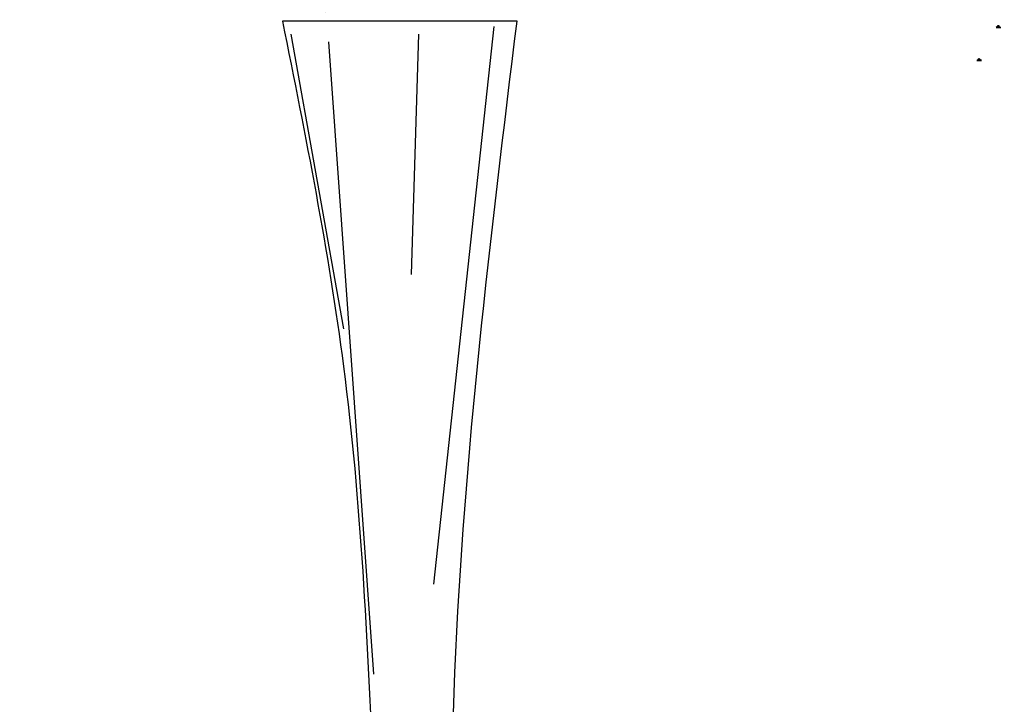
# Model space of a CAD drawing. Units: millimetres. Extents: x 1790 to 1809.4, y 1624.3 to 1632.6.
# Drawn here: x 1800.7 to 1800.9, y 1631.4 to 1631.6 of the extents above; entities that cross this region are included whole.
import ezdxf

# ---------------------------------------------------------------- set-up
doc = ezdxf.new("R2010")
doc.units = ezdxf.units.MM
doc.layers.add('aStavba-az_objekt', color=7, linetype='Continuous')

msp = doc.modelspace()

# ---------------------------------------------------------------- linework, layer by layer
at = {"layer": 'aStavba-az_objekt'}
for p, q in [((1800.82155, 1631.60809), (1800.76712, 1631.60809)), ((1800.81613, 1631.60678), (1800.80219, 1631.47751)), ((1800.93374, 1631.60653), (1800.93263, 1631.60653)), ((1800.93292, 1631.60654), (1800.93275, 1631.60685)), ((1800.93304, 1631.60659), (1800.93304, 1631.60703)), ((1800.93318, 1631.60659), (1800.93318, 1631.60714)), ((1800.93332, 1631.60659), (1800.93332, 1631.60703)), ((1800.93348, 1631.60652), (1800.93366, 1631.60683)), ((1800.76908, 1631.60504), (1800.78128, 1631.5367)), ((1800.7778, 1631.6033), (1800.78825, 1631.45662)), ((1800.7987, 1631.60504), (1800.79696, 1631.54934)), ((1800.92929, 1631.59883), (1800.92818, 1631.59883)), ((1800.92848, 1631.59885), (1800.9283, 1631.59915)), ((1800.9286, 1631.59889), (1800.9286, 1631.59933)), ((1800.92874, 1631.59889), (1800.92874, 1631.59944)), ((1800.92888, 1631.59889), (1800.92888, 1631.59933)), ((1800.92904, 1631.59882), (1800.92922, 1631.59913))]:
    msp.add_line(p, q, dxfattribs=at)
for points in [[(1800.79879, 1631.62112), (1801.01676, 1631.73811), (1801.14646, 1631.55093)], [(1800.77717, 1631.61032), (1800.90868, 1631.62832), (1801.03117, 1631.57793)], [(1800.76712, 1631.60809), (1800.78128, 1631.528), (1800.78825, 1631.43225), (1800.77083, 1631.27732), (1800.75863, 1631.25643), (1800.73249, 1631.22858), (1800.7203, 1631.21813), (1800.72204, 1631.15024)], [(1800.87598, 1631.15076), (1800.87598, 1631.21785), (1800.8397, 1631.24957), (1800.81701, 1631.30396), (1800.82155, 1631.60809)]]:
    msp.add_spline(points, degree=3, dxfattribs=at)

doc.saveas('drawing.dxf')
